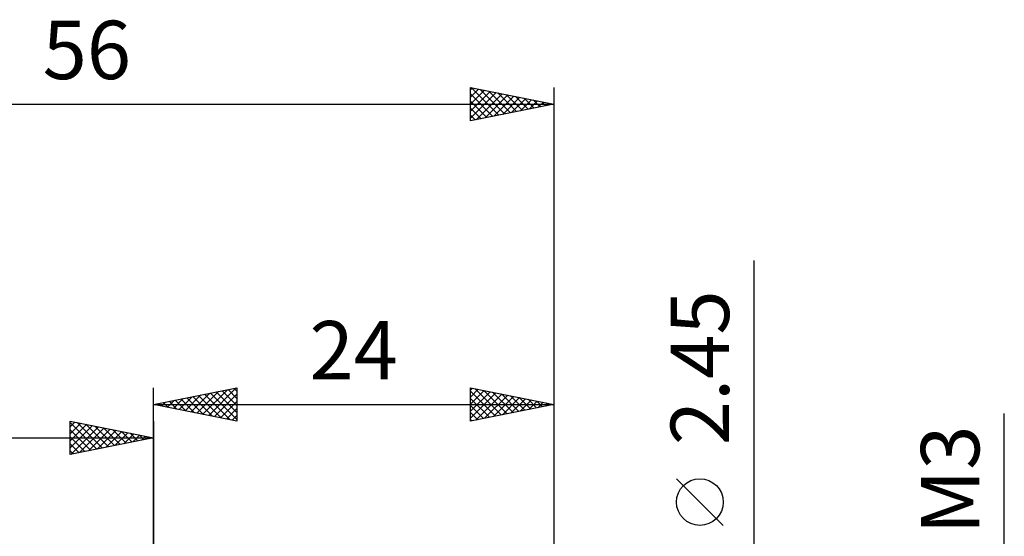
# Model space of a CAD drawing. Units: millimetres. Extents: x -15 to 87, y -36 to 38.
# Drawn here: x 24 to 83, y 7 to 38 of the extents above; entities that cross this region are included whole.
import ezdxf
from ezdxf.enums import TextEntityAlignment as Align

# ---------------------------------------------------------------- set-up
doc = ezdxf.new("R2010")
doc.units = ezdxf.units.MM
doc.header["$LTSCALE"] = 4.4
doc.layers.add('2', color=7, linetype='CONTINUOUS')
doc.layers.add('SK2', color=7, linetype='CONTINUOUS')
doc.styles.get("Standard").update_dxf_attribs({"font": 'Monospac821 BT'})

msp = doc.modelspace()

# ---------------------------------------------------------------- linework, layer by layer
at = {"layer": '2', "color": 7, "linetype": 'CONTINUOUS', "lineweight": 25}
for p, q in [((68, -8.225), (68, 23.625)), ((32, 3), (32, 16)), ((32, 15), (37, 16)), ((35.308, 14.338), (36.961, 15.992)), ((36.824, 15.965), (37, 15.789)), ((37, 16), (37, 14)), ((51, 14), (51, 16)), ((51, 16), (56, 15)), ((51, 15.866), (51.112, 15.978)), ((51.267, 15.947), (52.845, 14.369)), ((56, 16), (56, 1.225)), ((33.186, 14.763), (33.779, 15.356)), ((33.54, 14.692), (34.31, 15.462)), ((33.893, 14.621), (34.84, 15.568)), ((33.996, 15.399), (34.994, 14.401)), ((34.247, 14.551), (35.37, 15.674)), ((34.349, 15.47), (35.524, 14.295)), ((34.601, 14.48), (35.901, 15.78)), ((34.703, 15.541), (36.054, 14.189)), ((34.954, 14.409), (36.431, 15.886)), ((35.056, 15.611), (36.585, 14.083)), ((35.41, 15.682), (37, 14.092)), ((35.661, 14.268), (37, 15.607)), ((35.763, 15.753), (37, 14.516)), ((36.117, 15.823), (37, 14.94)), ((36.471, 15.894), (37, 15.365)), ((51, 15.442), (51.465, 15.907)), ((51, 15.017), (51.819, 15.836)), ((51, 15.79), (52.491, 14.298)), ((51, 14.593), (52.172, 15.766)), ((51, 14.169), (52.526, 15.695)), ((51, 15.365), (52.138, 14.228)), ((51.319, 14.064), (52.879, 15.624)), ((51.798, 15.84), (53.198, 14.44)), ((51.849, 14.17), (53.233, 15.553)), ((52.328, 15.734), (53.552, 14.51)), ((52.38, 14.276), (53.587, 15.483)), ((52.858, 15.628), (53.906, 14.581)), ((52.91, 14.382), (53.94, 15.412)), ((53.389, 15.522), (54.259, 14.652)), ((53.919, 15.416), (54.613, 14.723)), ((32, 15), (56, 15)), ((37, 14), (32, 15)), ((32.126, 14.975), (32.188, 15.038)), ((32.228, 15.046), (32.342, 14.932)), ((32.479, 14.904), (32.719, 15.144)), ((32.581, 15.116), (32.872, 14.826)), ((32.833, 14.833), (33.249, 15.25)), ((32.935, 15.187), (33.403, 14.719)), ((33.289, 15.258), (33.933, 14.613)), ((33.642, 15.328), (34.463, 14.507)), ((36.015, 14.197), (37, 15.182)), ((36.368, 14.126), (37, 14.758)), ((56, 15), (51, 14)), ((51, 14.941), (51.784, 14.157)), ((53.44, 14.488), (54.294, 15.341)), ((53.971, 14.594), (54.647, 15.271)), ((54.449, 15.31), (54.966, 14.793)), ((54.501, 14.7), (55.001, 15.2)), ((54.98, 15.204), (55.32, 14.864)), ((55.031, 14.806), (55.354, 15.129)), ((55.51, 15.098), (55.673, 14.935)), ((55.562, 14.912), (55.708, 15.058)), ((36.722, 14.056), (37, 14.334)), ((51, 14.517), (51.431, 14.086)), ((83, -8.5), (83, 14.45)), ((51, 14.093), (51.077, 14.015)), ((66.15, 7.75), (63.35, 10.55))]:
    msp.add_line(p, q, dxfattribs=at)
msp.add_circle((64.75, 9.15), 1.4, dxfattribs=at)
at = {"layer": 'SK2', "color": 7, "linetype": 'CONTINUOUS', "lineweight": 25}
for p, q in [((51, 32), (51, 34)), ((51, 34), (56, 33)), ((51, 33.849), (51.126, 33.975)), ((51, 33.425), (51.479, 33.904)), ((51, 33.001), (51.833, 33.833)), ((51, 32.576), (52.186, 33.763)), ((51, 32.152), (52.54, 33.692)), ((51.041, 33.992), (52.694, 32.339)), ((51.572, 33.886), (53.048, 32.41)), ((52.102, 33.78), (53.401, 32.48)), ((52.632, 33.674), (53.755, 32.551)), ((56, 34), (56, 3)), ((51, 33.609), (52.341, 32.268)), ((51, 33.184), (51.987, 32.197)), ((51.34, 32.068), (52.893, 33.621)), ((51.87, 32.174), (53.247, 33.551)), ((52.401, 32.28), (53.601, 33.48)), ((52.931, 32.386), (53.954, 33.409)), ((53.163, 33.567), (54.108, 32.622)), ((53.461, 32.492), (54.308, 33.338)), ((53.693, 33.461), (54.462, 32.692)), ((53.992, 32.598), (54.661, 33.268)), ((54.223, 33.355), (54.815, 32.763)), ((54.522, 32.704), (55.015, 33.197)), ((54.754, 33.249), (55.169, 32.834)), ((55.052, 32.81), (55.368, 33.126)), ((55.284, 33.143), (55.523, 32.905)), ((55.583, 32.917), (55.722, 33.056)), ((0, 33), (56, 33)), ((56, 33), (51, 32)), ((51, 32.76), (51.634, 32.127)), ((55.814, 33.037), (55.876, 32.975)), ((51, 32.336), (51.28, 32.056)), ((27, 12), (27, 14)), ((27, 14), (32, 13)), ((27, 13.668), (27.277, 13.945)), ((27, 13.91), (28.591, 12.318)), ((27, 13.243), (27.631, 13.874)), ((27, 12.819), (27.984, 13.803)), ((27, 12.395), (28.338, 13.732)), ((27.037, 12.007), (28.691, 13.662)), ((27.417, 13.917), (28.945, 12.389)), ((27.567, 12.113), (29.045, 13.591)), ((27.948, 13.81), (29.298, 12.46)), ((28.478, 13.704), (29.652, 12.53)), ((29.008, 13.598), (30.005, 12.601)), ((32, 14), (32, 3)), ((0, 13), (32, 13)), ((27, 13.485), (28.238, 12.248)), ((27, 13.061), (27.884, 12.177)), ((32, 13), (27, 12)), ((28.097, 12.22), (29.398, 13.52)), ((28.628, 12.326), (29.752, 13.45)), ((29.158, 12.432), (30.105, 13.379)), ((29.539, 13.492), (30.359, 12.672)), ((29.688, 12.538), (30.459, 13.308)), ((30.069, 13.386), (30.713, 12.743)), ((30.219, 12.644), (30.813, 13.238)), ((30.599, 13.28), (31.066, 12.813)), ((30.749, 12.75), (31.166, 13.167)), ((31.13, 13.174), (31.42, 12.884)), ((31.279, 12.856), (31.52, 13.096)), ((31.66, 13.068), (31.773, 12.955)), ((31.81, 12.962), (31.873, 13.025)), ((27, 12.637), (27.531, 12.106)), ((27, 12.212), (27.177, 12.035))]:
    msp.add_line(p, q, dxfattribs=at)

# ---------------------------------------------------------------- texts
at = {"layer": '2', "color": 7, "linetype": 'CONTINUOUS', "lineweight": 25}
for s, p in [('2.45', (66.5, 17.2)), ('M3', (81.5, 10.475))]:
    msp.add_text(s, height=3.5, rotation=90, dxfattribs=at).set_placement(p, align=Align.CENTER)
msp.add_text('24', height=3.5, dxfattribs=at).set_placement((44, 16.5), align=Align.CENTER)
at = {"layer": 'SK2', "color": 7, "linetype": 'CONTINUOUS', "lineweight": 25}
msp.add_text('56', height=3.5, dxfattribs=at).set_placement((28, 34.5), align=Align.CENTER)

doc.saveas('drawing.dxf')
